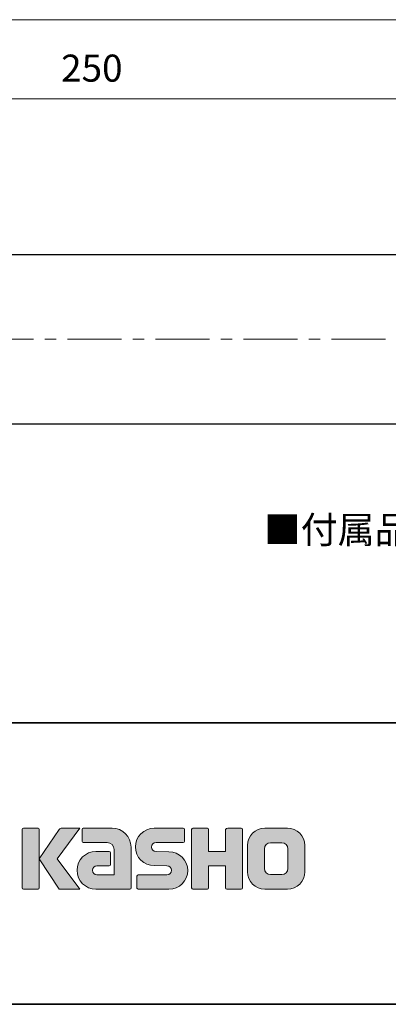
# Model space of a CAD drawing. Units: inches. Extents: x -46 to 344, y -33 to 298.
# Drawn here: x 251 to 284, y -33 to 54 of the extents above; entities that cross this region are included whole.
import ezdxf

# ---------------------------------------------------------------- set-up
doc = ezdxf.new("R2010")
doc.units = ezdxf.units.IN
doc.header["$MEASUREMENT"] = 0
doc.linetypes.add('AI-Linetype-5', pattern=[7.800005, 4.8, -1.000002, 1.000002, -1.000002])
doc.layers.add('フォーマット', color=7, linetype='Continuous')
doc.layers.add('レイヤー 1', color=7, linetype='Continuous')

msp = doc.modelspace()

# ---------------------------------------------------------------- hatches: boundary and pattern name
at = {"layer": 'フォーマット'}
h = msp.add_hatch(color=7, dxfattribs=at)
h.dxf.hatch_style = 2
edge = h.paths.add_edge_path()
edge.add_spline(control_points=[(252.532, -23.203), (252.592, -23.203), (252.642, -23.155), (252.642, -23.092), (252.642, -23.092), (252.642, -17.885), (252.642, -17.885), (252.642, -17.824), (252.592, -17.776), (252.532, -17.776), (252.532, -17.776), (251.245, -17.776), (251.245, -17.776), (251.184, -17.776), (251.135, -17.824), (251.135, -17.885), (251.135, -17.885), (251.135, -23.092), (251.135, -23.092), (251.135, -23.155), (251.184, -23.203), (251.245, -23.203), (251.245, -23.203), (252.532, -23.203), (252.532, -23.203)], knot_values=[0, 0, 0, 0, 1, 1, 1, 2, 2, 2, 3, 3, 3, 4, 4, 4, 5, 5, 5, 6, 6, 6, 7, 7, 7, 8, 8, 8, 8], degree=3, periodic=1)
h = msp.add_hatch(color=7, dxfattribs=at)
h.dxf.hatch_style = 2
edge = h.paths.add_edge_path()
edge.add_spline(control_points=[(254.656, -17.779), (254.554, -17.779), (254.462, -17.83), (254.407, -17.909), (254.407, -17.909), (252.642, -20.493), (252.642, -20.493), (252.642, -20.493), (254.395, -23.197), (254.395, -23.197), (254.395, -23.197), (256.239, -23.197), (256.239, -23.197), (256.239, -23.197), (254.232, -20.493), (254.232, -20.493), (254.232, -20.493), (256.238, -17.781), (256.238, -17.781), (256.238, -17.781), (254.656, -17.781), (254.656, -17.781), (254.656, -17.781), (254.656, -17.779), (254.656, -17.779)], knot_values=[0, 0, 0, 0, 1, 1, 1, 2, 2, 2, 3, 3, 3, 4, 4, 4, 5, 5, 5, 6, 6, 6, 7, 7, 7, 8, 8, 8, 8], degree=3, periodic=1)
h = msp.add_hatch(color=7, dxfattribs=at)
h.dxf.hatch_style = 2
edge = h.paths.add_edge_path()
edge.add_spline(control_points=[(260.779, -23.093), (260.779, -23.155), (260.73, -23.203), (260.669, -23.203), (260.669, -23.203), (257.669, -23.203), (257.669, -23.203), (256.744, -23.203), (255.993, -22.452), (255.993, -21.526), (255.993, -20.601), (256.744, -19.85), (257.669, -19.85), (257.669, -19.85), (258.838, -19.85), (258.838, -19.85), (258.899, -19.85), (258.948, -19.899), (258.948, -19.961), (258.948, -19.961), (258.948, -21.025), (258.948, -21.025), (258.948, -21.085), (258.899, -21.134), (258.838, -21.134), (258.838, -21.134), (257.754, -21.135), (257.754, -21.135), (257.539, -21.135), (257.365, -21.309), (257.365, -21.524), (257.365, -21.74), (257.539, -21.915), (257.754, -21.915), (257.754, -21.915), (259.273, -21.913), (259.273, -21.913), (259.273, -21.913), (259.273, -19.665), (259.273, -19.665), (259.273, -19.336), (259.006, -19.07), (258.677, -19.07), (258.677, -19.07), (256.541, -19.07), (256.541, -19.07), (256.481, -19.07), (256.432, -19.021), (256.432, -18.96), (256.432, -18.96), (256.432, -17.892), (256.432, -17.892), (256.432, -17.832), (256.481, -17.782), (256.541, -17.782), (256.541, -17.782), (259.096, -17.782), (259.096, -17.782), (260.027, -17.782), (260.779, -18.535), (260.779, -19.467), (260.779, -19.467), (260.779, -23.093), (260.779, -23.093)], knot_values=[0, 0, 0, 0, 1, 1, 1, 2, 2, 2, 3, 3, 3, 4, 4, 4, 5, 5, 5, 6, 6, 6, 7, 7, 7, 8, 8, 8, 9, 9, 9, 10, 10, 10, 11, 11, 11, 12, 12, 12, 13, 13, 13, 14, 14, 14, 15, 15, 15, 16, 16, 16, 17, 17, 17, 18, 18, 18, 19, 19, 19, 20, 20, 20, 21, 21, 21, 21], degree=3, periodic=1)
h = msp.add_hatch(color=7, dxfattribs=at)
h.dxf.hatch_style = 2
edge = h.paths.add_edge_path()
edge.add_spline(control_points=[(261.416, -23.208), (261.356, -23.208), (261.307, -23.161), (261.307, -23.101), (261.307, -23.101), (261.307, -22.031), (261.307, -22.031), (261.307, -21.971), (261.356, -21.92), (261.416, -21.92), (261.416, -21.92), (263.965, -21.92), (263.965, -21.92), (264.18, -21.92), (264.354, -21.742), (264.354, -21.525), (264.354, -21.312), (264.18, -21.135), (263.965, -21.135), (263.965, -21.135), (262.834, -21.104), (262.834, -21.104), (261.914, -21.104), (261.167, -20.362), (261.167, -19.447), (261.167, -18.532), (261.914, -17.789), (262.834, -17.789), (262.834, -17.789), (265.402, -17.789), (265.402, -17.789), (265.462, -17.789), (265.51, -17.837), (265.51, -17.896), (265.51, -17.896), (265.51, -18.955), (265.51, -18.955), (265.51, -19.016), (265.462, -19.067), (265.402, -19.067), (265.402, -19.067), (262.993, -19.067), (262.993, -19.067), (262.778, -19.067), (262.603, -19.245), (262.603, -19.459), (262.603, -19.675), (262.778, -19.849), (262.993, -19.849), (262.993, -19.849), (264.137, -19.884), (264.137, -19.884), (265.058, -19.884), (265.807, -20.627), (265.807, -21.542), (265.807, -22.459), (265.058, -23.208), (264.137, -23.208), (264.137, -23.208), (261.416, -23.208), (261.416, -23.208)], knot_values=[0, 0, 0, 0, 1, 1, 1, 2, 2, 2, 3, 3, 3, 4, 4, 4, 5, 5, 5, 6, 6, 6, 7, 7, 7, 8, 8, 8, 9, 9, 9, 10, 10, 10, 11, 11, 11, 12, 12, 12, 13, 13, 13, 14, 14, 14, 15, 15, 15, 16, 16, 16, 17, 17, 17, 18, 18, 18, 19, 19, 19, 20, 20, 20, 20], degree=3, periodic=1)
h = msp.add_hatch(color=7, dxfattribs=at)
h.dxf.hatch_style = 2
edge = h.paths.add_edge_path()
edge.add_spline(control_points=[(270.554, -17.784), (270.554, -17.784), (269.35, -17.784), (269.35, -17.784), (269.289, -17.784), (269.163, -17.833), (269.163, -17.892), (269.163, -17.892), (269.163, -19.844), (269.163, -19.844), (269.163, -19.844), (267.653, -19.844), (267.653, -19.844), (267.653, -19.844), (267.653, -17.892), (267.653, -17.892), (267.653, -17.833), (267.604, -17.784), (267.544, -17.784), (267.544, -17.784), (266.261, -17.784), (266.261, -17.784), (266.201, -17.784), (266.153, -17.833), (266.153, -17.892), (266.153, -17.892), (266.153, -23.093), (266.153, -23.093), (266.153, -23.155), (266.201, -23.203), (266.261, -23.203), (266.261, -23.203), (267.544, -23.203), (267.544, -23.203), (267.604, -23.203), (267.653, -23.155), (267.653, -23.093), (267.653, -23.093), (267.653, -21.13), (267.653, -21.13), (267.653, -21.13), (269.163, -21.13), (269.163, -21.13), (269.163, -21.13), (269.163, -23.093), (269.163, -23.093), (269.163, -23.155), (269.212, -23.203), (269.272, -23.203), (269.272, -23.203), (270.554, -23.203), (270.554, -23.203), (270.614, -23.203), (270.663, -23.155), (270.663, -23.093), (270.663, -23.093), (270.663, -17.892), (270.663, -17.892), (270.663, -17.833), (270.614, -17.784), (270.554, -17.784)], knot_values=[0, 0, 0, 0, 1, 1, 1, 2, 2, 2, 3, 3, 3, 4, 4, 4, 5, 5, 5, 6, 6, 6, 7, 7, 7, 8, 8, 8, 9, 9, 9, 10, 10, 10, 11, 11, 11, 12, 12, 12, 13, 13, 13, 14, 14, 14, 15, 15, 15, 16, 16, 16, 17, 17, 17, 18, 18, 18, 19, 19, 19, 20, 20, 20, 20], degree=3, periodic=1)
h = msp.add_hatch(color=7, dxfattribs=at)
h.dxf.hatch_style = 2
edge = h.paths.add_edge_path()
edge.add_spline(control_points=[(274.681, -21.356), (274.681, -21.659), (274.435, -21.905), (274.133, -21.905), (274.133, -21.905), (273.147, -21.905), (273.147, -21.905), (272.844, -21.905), (272.598, -21.659), (272.598, -21.356), (272.598, -21.356), (272.598, -19.624), (272.598, -19.624), (272.598, -19.322), (272.844, -19.077), (273.147, -19.077), (273.147, -19.077), (274.133, -19.077), (274.133, -19.077), (274.435, -19.077), (274.681, -19.322), (274.681, -19.624), (274.681, -19.624), (274.681, -21.356), (274.681, -21.356)], knot_values=[0, 0, 0, 0, 1, 1, 1, 2, 2, 2, 3, 3, 3, 4, 4, 4, 5, 5, 5, 6, 6, 6, 7, 7, 7, 8, 8, 8, 8], degree=3, periodic=1)
edge = h.paths.add_edge_path()
edge.add_spline(control_points=[(274.646, -17.783), (274.646, -17.783), (272.634, -17.783), (272.634, -17.783), (271.785, -17.783), (271.095, -18.472), (271.095, -19.322), (271.095, -19.322), (271.095, -21.659), (271.095, -21.659), (271.095, -22.509), (271.785, -23.197), (272.634, -23.197), (272.634, -23.197), (274.646, -23.197), (274.646, -23.197), (275.496, -23.197), (276.184, -22.509), (276.184, -21.659), (276.184, -21.659), (276.184, -19.322), (276.184, -19.322), (276.184, -18.472), (275.496, -17.783), (274.646, -17.783)], knot_values=[0, 0, 0, 0, 0.352778, 0.352778, 0.352778, 0.705556, 0.705556, 0.705556, 1.058333, 1.058333, 1.058333, 1.411111, 1.411111, 1.411111, 1.763889, 1.763889, 1.763889, 2.116667, 2.116667, 2.116667, 2.469444, 2.469444, 2.469444, 2.822222, 2.822222, 2.822222, 2.822222], degree=3, periodic=0)
edge.add_line((274.646, -17.783), (274.646, -17.783))

# ---------------------------------------------------------------- linework, layer by layer
at = {"layer": 'フォーマット', "color": 7, "lineweight": 35}
for points in [[(-46.366, -8.44), (343.524, -8.44)], [(343.524, -33.417), (-46.366, -33.417)]]:
    msp.add_lwpolyline(points, dxfattribs=at)
at = {"layer": 'フォーマット', "lineweight": 0}
for points, knots in [([(252.532, -23.203), (252.592, -23.203), (252.642, -23.155), (252.642, -23.092), (252.642, -23.092), (252.642, -17.885), (252.642, -17.885), (252.642, -17.824), (252.592, -17.776), (252.532, -17.776), (252.532, -17.776), (251.245, -17.776), (251.245, -17.776), (251.184, -17.776), (251.135, -17.824), (251.135, -17.885), (251.135, -17.885), (251.135, -23.092), (251.135, -23.092), (251.135, -23.155), (251.184, -23.203), (251.245, -23.203), (251.245, -23.203), (252.532, -23.203), (252.532, -23.203)], [0, 0, 0, 0, 1, 1, 1, 2, 2, 2, 3, 3, 3, 4, 4, 4, 5, 5, 5, 6, 6, 6, 7, 7, 7, 8, 8, 8, 8]), ([(254.656, -17.779), (254.554, -17.779), (254.462, -17.83), (254.407, -17.909), (254.407, -17.909), (252.642, -20.493), (252.642, -20.493), (252.642, -20.493), (254.395, -23.197), (254.395, -23.197), (254.395, -23.197), (256.239, -23.197), (256.239, -23.197), (256.239, -23.197), (254.232, -20.493), (254.232, -20.493), (254.232, -20.493), (256.238, -17.781), (256.238, -17.781), (256.238, -17.781), (254.656, -17.781), (254.656, -17.781), (254.656, -17.781), (254.656, -17.779), (254.656, -17.779)], [0, 0, 0, 0, 1, 1, 1, 2, 2, 2, 3, 3, 3, 4, 4, 4, 5, 5, 5, 6, 6, 6, 7, 7, 7, 8, 8, 8, 8]), ([(260.779, -23.093), (260.779, -23.155), (260.73, -23.203), (260.669, -23.203), (260.669, -23.203), (257.669, -23.203), (257.669, -23.203), (256.744, -23.203), (255.993, -22.452), (255.993, -21.526), (255.993, -20.601), (256.744, -19.85), (257.669, -19.85), (257.669, -19.85), (258.838, -19.85), (258.838, -19.85), (258.899, -19.85), (258.948, -19.899), (258.948, -19.961), (258.948, -19.961), (258.948, -21.025), (258.948, -21.025), (258.948, -21.085), (258.899, -21.134), (258.838, -21.134), (258.838, -21.134), (257.754, -21.135), (257.754, -21.135), (257.539, -21.135), (257.365, -21.309), (257.365, -21.524), (257.365, -21.74), (257.539, -21.915), (257.754, -21.915), (257.754, -21.915), (259.273, -21.913), (259.273, -21.913), (259.273, -21.913), (259.273, -19.665), (259.273, -19.665), (259.273, -19.336), (259.006, -19.07), (258.677, -19.07), (258.677, -19.07), (256.541, -19.07), (256.541, -19.07), (256.481, -19.07), (256.432, -19.021), (256.432, -18.96), (256.432, -18.96), (256.432, -17.892), (256.432, -17.892), (256.432, -17.832), (256.481, -17.782), (256.541, -17.782), (256.541, -17.782), (259.096, -17.782), (259.096, -17.782), (260.027, -17.782), (260.779, -18.535), (260.779, -19.467), (260.779, -19.467), (260.779, -23.093), (260.779, -23.093)], [0, 0, 0, 0, 1, 1, 1, 2, 2, 2, 3, 3, 3, 4, 4, 4, 5, 5, 5, 6, 6, 6, 7, 7, 7, 8, 8, 8, 9, 9, 9, 10, 10, 10, 11, 11, 11, 12, 12, 12, 13, 13, 13, 14, 14, 14, 15, 15, 15, 16, 16, 16, 17, 17, 17, 18, 18, 18, 19, 19, 19, 20, 20, 20, 21, 21, 21, 21]), ([(261.416, -23.208), (261.356, -23.208), (261.307, -23.161), (261.307, -23.101), (261.307, -23.101), (261.307, -22.031), (261.307, -22.031), (261.307, -21.971), (261.356, -21.92), (261.416, -21.92), (261.416, -21.92), (263.965, -21.92), (263.965, -21.92), (264.18, -21.92), (264.354, -21.742), (264.354, -21.525), (264.354, -21.312), (264.18, -21.135), (263.965, -21.135), (263.965, -21.135), (262.834, -21.104), (262.834, -21.104), (261.914, -21.104), (261.167, -20.362), (261.167, -19.447), (261.167, -18.532), (261.914, -17.789), (262.834, -17.789), (262.834, -17.789), (265.402, -17.789), (265.402, -17.789), (265.462, -17.789), (265.51, -17.837), (265.51, -17.896), (265.51, -17.896), (265.51, -18.955), (265.51, -18.955), (265.51, -19.016), (265.462, -19.067), (265.402, -19.067), (265.402, -19.067), (262.993, -19.067), (262.993, -19.067), (262.778, -19.067), (262.603, -19.245), (262.603, -19.459), (262.603, -19.675), (262.778, -19.849), (262.993, -19.849), (262.993, -19.849), (264.137, -19.884), (264.137, -19.884), (265.058, -19.884), (265.807, -20.627), (265.807, -21.542), (265.807, -22.459), (265.058, -23.208), (264.137, -23.208), (264.137, -23.208), (261.416, -23.208), (261.416, -23.208)], [0, 0, 0, 0, 1, 1, 1, 2, 2, 2, 3, 3, 3, 4, 4, 4, 5, 5, 5, 6, 6, 6, 7, 7, 7, 8, 8, 8, 9, 9, 9, 10, 10, 10, 11, 11, 11, 12, 12, 12, 13, 13, 13, 14, 14, 14, 15, 15, 15, 16, 16, 16, 17, 17, 17, 18, 18, 18, 19, 19, 19, 20, 20, 20, 20]), ([(270.554, -17.784), (270.554, -17.784), (269.35, -17.784), (269.35, -17.784), (269.289, -17.784), (269.163, -17.833), (269.163, -17.892), (269.163, -17.892), (269.163, -19.844), (269.163, -19.844), (269.163, -19.844), (267.653, -19.844), (267.653, -19.844), (267.653, -19.844), (267.653, -17.892), (267.653, -17.892), (267.653, -17.833), (267.604, -17.784), (267.544, -17.784), (267.544, -17.784), (266.261, -17.784), (266.261, -17.784), (266.201, -17.784), (266.153, -17.833), (266.153, -17.892), (266.153, -17.892), (266.153, -23.093), (266.153, -23.093), (266.153, -23.155), (266.201, -23.203), (266.261, -23.203), (266.261, -23.203), (267.544, -23.203), (267.544, -23.203), (267.604, -23.203), (267.653, -23.155), (267.653, -23.093), (267.653, -23.093), (267.653, -21.13), (267.653, -21.13), (267.653, -21.13), (269.163, -21.13), (269.163, -21.13), (269.163, -21.13), (269.163, -23.093), (269.163, -23.093), (269.163, -23.155), (269.212, -23.203), (269.272, -23.203), (269.272, -23.203), (270.554, -23.203), (270.554, -23.203), (270.614, -23.203), (270.663, -23.155), (270.663, -23.093), (270.663, -23.093), (270.663, -17.892), (270.663, -17.892), (270.663, -17.833), (270.614, -17.784), (270.554, -17.784)], [0, 0, 0, 0, 1, 1, 1, 2, 2, 2, 3, 3, 3, 4, 4, 4, 5, 5, 5, 6, 6, 6, 7, 7, 7, 8, 8, 8, 9, 9, 9, 10, 10, 10, 11, 11, 11, 12, 12, 12, 13, 13, 13, 14, 14, 14, 15, 15, 15, 16, 16, 16, 17, 17, 17, 18, 18, 18, 19, 19, 19, 20, 20, 20, 20]), ([(274.646, -17.783), (274.646, -17.783), (272.634, -17.783), (272.634, -17.783), (271.785, -17.783), (271.095, -18.472), (271.095, -19.322), (271.095, -19.322), (271.095, -21.659), (271.095, -21.659), (271.095, -22.509), (271.785, -23.197), (272.634, -23.197), (272.634, -23.197), (274.646, -23.197), (274.646, -23.197), (275.496, -23.197), (276.184, -22.509), (276.184, -21.659), (276.184, -21.659), (276.184, -19.322), (276.184, -19.322), (276.184, -18.472), (275.496, -17.783), (274.646, -17.783)], [0, 0, 0, 0, 1, 1, 1, 2, 2, 2, 3, 3, 3, 4, 4, 4, 5, 5, 5, 6, 6, 6, 7, 7, 7, 8, 8, 8, 8]), ([(274.681, -21.356), (274.681, -21.659), (274.435, -21.905), (274.133, -21.905), (274.133, -21.905), (273.147, -21.905), (273.147, -21.905), (272.844, -21.905), (272.598, -21.659), (272.598, -21.356), (272.598, -21.356), (272.598, -19.624), (272.598, -19.624), (272.598, -19.322), (272.844, -19.077), (273.147, -19.077), (273.147, -19.077), (274.133, -19.077), (274.133, -19.077), (274.435, -19.077), (274.681, -19.322), (274.681, -19.624), (274.681, -19.624), (274.681, -21.356), (274.681, -21.356)], [0, 0, 0, 0, 1, 1, 1, 2, 2, 2, 3, 3, 3, 4, 4, 4, 5, 5, 5, 6, 6, 6, 7, 7, 7, 8, 8, 8, 8])]:
    msp.add_open_spline(points, degree=3, knots=knots, dxfattribs=at)
at = {"layer": 'レイヤー 1', "color": 7, "lineweight": 9}
for points in [[(0.049, 53.967), (319.936, 53.967)], [(194.514, 46.958), (319.936, 46.958)]]:
    msp.add_lwpolyline(points, dxfattribs=at)
at = {"layer": 'レイヤー 1', "color": 7, "lineweight": 25}
msp.add_lwpolyline([(105.177, 18.103), (319.936, 18.103), (319.936, 33.103), (97.196, 33.103)], dxfattribs=at)
at = {"layer": 'レイヤー 1', "color": 7, "linetype": 'AI-Linetype-5', "lineweight": 9}
msp.add_lwpolyline([(-2.263, 25.603), (322.442, 25.603)], dxfattribs=at)

# ---------------------------------------------------------------- texts
at = {"layer": 'レイヤー 1', "color": 7, "char_height": 2.39889, "attachment_point": 7}
for s, insert in [('\\fMS PGothic|b0|i0|c0|p34;\\W1;250', (254.579, 48.469)), ('\\fMS PGothic|b0|i0|c0|p34;\\W1;■付属品：固定用パイプ1本付', (272.554, 7.503))]:
    msp.add_mtext(s, dxfattribs=dict(at, insert=insert))

doc.saveas('drawing.dxf')
